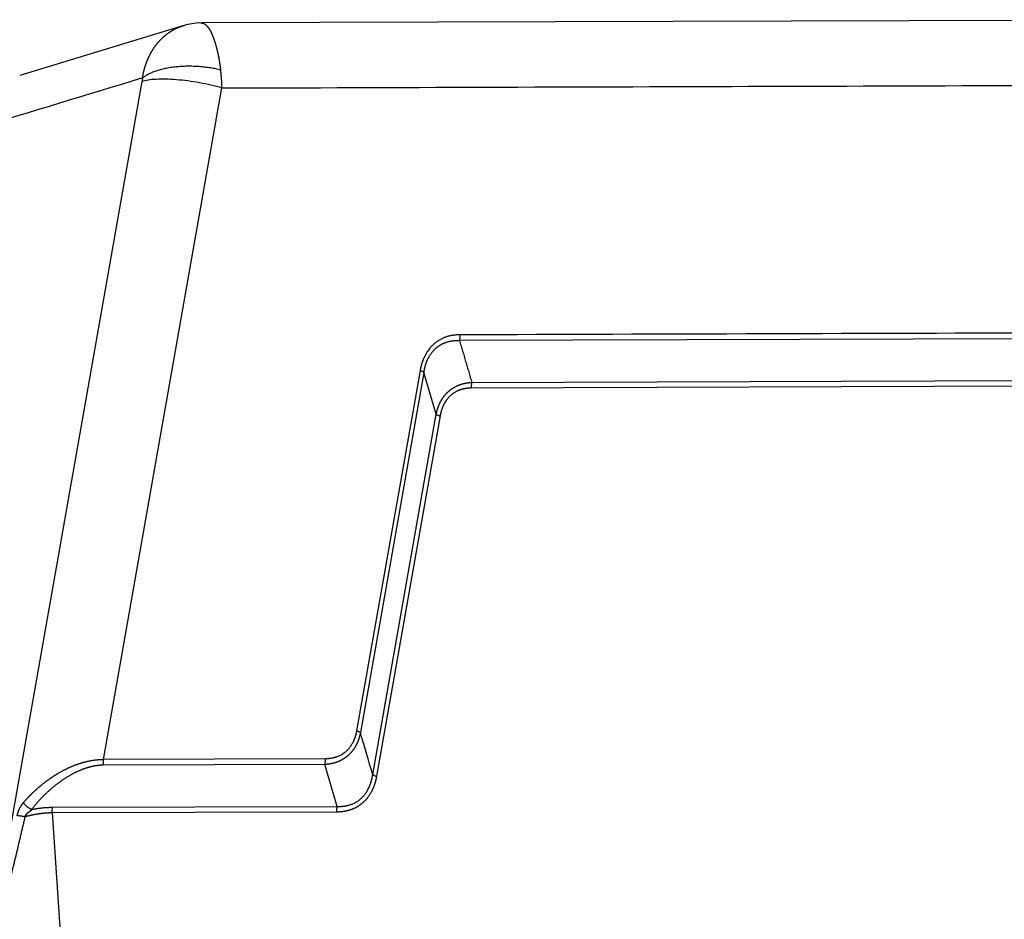
# Model space of a CAD drawing. Units: millimetres. Extents: x 1443 to 2186, y 588 to 1113.
# Drawn here: x 1540 to 1604, y 688 to 747 of the extents above; entities that cross this region are included whole.
import ezdxf

# ---------------------------------------------------------------- set-up
doc = ezdxf.new("R2010")
doc.units = ezdxf.units.MM
doc.header["$LTSCALE"] = 3
doc.layers.get('0').update_dxf_attribs({"linetype": 'CONTINUOUS', "lineweight": 30})

msp = doc.modelspace()

# ---------------------------------------------------------------- linework, layer by layer
at = {"color": 7, "linetype": 'Continuous'}
for p, q in [((1550.534, 746.306), (1539.859, 743.058)), ((1618.943, 746.704), (1551.745, 746.489)), ((1538.377, 688.909), (1547.857, 742.659)), ((1545.342, 698.338), (1553.084, 742.239)), ((1608.486, 725.855), (1568.612, 725.727)), ((1566.035, 723.759), (1561.881, 700.204)), ((1566.287, 723.647), (1562.133, 700.093)), ((1567.094, 720.91), (1566.287, 723.647)), ((1569.419, 722.991), (1605.958, 723.108)), ((1605.919, 722.736), (1569.38, 722.619)), ((1562.94, 697.356), (1567.094, 720.91)), ((1567.346, 720.799), (1563.192, 697.245)), ((1559.808, 698.013), (1545.303, 697.966)), ((1559.847, 698.384), (1545.342, 698.338)), ((1560.615, 695.276), (1559.808, 698.013)), ((1542.015, 695.216), (1560.615, 695.276)), ((1560.577, 694.904), (1541.976, 694.845)), ((1541.976, 694.845), (1544.813, 653.232))]:
    msp.add_line(p, q, dxfattribs=at)
for points, degree, knots in [([(1547.886, 742.894), (1547.888, 742.905), (1547.891, 742.928), (1547.897, 742.962), (1547.903, 742.996), (1547.909, 743.031), (1547.916, 743.065), (1547.923, 743.099), (1547.929, 743.133), (1547.936, 743.167), (1547.944, 743.201), (1547.951, 743.235), (1547.959, 743.269), (1547.967, 743.303), (1547.975, 743.337), (1547.984, 743.371), (1547.992, 743.404), (1548.001, 743.438), (1548.01, 743.472), (1548.02, 743.505), (1548.029, 743.539), (1548.039, 743.573), (1548.049, 743.606), (1548.06, 743.64), (1548.07, 743.673), (1548.081, 743.706), (1548.092, 743.739), (1548.103, 743.773), (1548.114, 743.806), (1548.126, 743.839), (1548.138, 743.872), (1548.15, 743.905), (1548.163, 743.937), (1548.175, 743.97), (1548.188, 744.003), (1548.201, 744.035), (1548.214, 744.068), (1548.228, 744.1), (1548.242, 744.132), (1548.256, 744.164), (1548.27, 744.196), (1548.285, 744.228), (1548.299, 744.26), (1548.314, 744.292), (1548.33, 744.323), (1548.345, 744.355), (1548.361, 744.386), (1548.377, 744.417), (1548.393, 744.448), (1548.41, 744.479), (1548.426, 744.51), (1548.443, 744.541), (1548.46, 744.572), (1548.478, 744.602), (1548.495, 744.632), (1548.513, 744.662), (1548.531, 744.692), (1548.55, 744.722), (1548.568, 744.752), (1548.587, 744.781), (1548.606, 744.811), (1548.626, 744.84), (1548.645, 744.869), (1548.665, 744.898), (1548.685, 744.927), (1548.705, 744.955), (1548.726, 744.983), (1548.746, 745.012), (1548.767, 745.04), (1548.789, 745.067), (1548.81, 745.095), (1548.832, 745.122), (1548.854, 745.15), (1548.876, 745.177), (1548.898, 745.204), (1548.921, 745.23), (1548.944, 745.257), (1548.967, 745.283), (1548.99, 745.309), (1549.014, 745.335), (1549.037, 745.36), (1549.061, 745.385), (1549.086, 745.411), (1549.11, 745.435), (1549.135, 745.46), (1549.16, 745.484), (1549.185, 745.509), (1549.212, 745.534), (1549.239, 745.559), (1549.266, 745.584), (1549.294, 745.609), (1549.323, 745.633), (1549.351, 745.658), (1549.381, 745.683), (1549.411, 745.707), (1549.441, 745.731), (1549.472, 745.755), (1549.504, 745.779), (1549.536, 745.803), (1549.568, 745.827), (1549.601, 745.85), (1549.635, 745.873), (1549.669, 745.896), (1549.703, 745.919), (1549.739, 745.942), (1549.774, 745.964), (1549.81, 745.986), (1549.847, 746.007), (1549.884, 746.029), (1549.922, 746.049), (1549.961, 746.07), (1549.999, 746.09), (1550.039, 746.11), (1550.079, 746.13), (1550.119, 746.149), (1550.16, 746.167), (1550.202, 746.185), (1550.244, 746.203), (1550.287, 746.22), (1550.33, 746.237), (1550.374, 746.253), (1550.418, 746.269), (1550.463, 746.284), (1550.509, 746.299), (1550.555, 746.313), (1550.591, 746.323), (1550.612, 746.329), (1550.617, 746.331)], 3, [0, 0, 0, 0, 0.006691, 0.013394, 0.020109, 0.026837, 0.033578, 0.040332, 0.047097, 0.053876, 0.060667, 0.067471, 0.074287, 0.081117, 0.087958, 0.094813, 0.10168, 0.10856, 0.115453, 0.122358, 0.129276, 0.136207, 0.14315, 0.150107, 0.157076, 0.164058, 0.171053, 0.178061, 0.185081, 0.192114, 0.199161, 0.20622, 0.213292, 0.220377, 0.227475, 0.234585, 0.241709, 0.248846, 0.255995, 0.263158, 0.270333, 0.277522, 0.284723, 0.291938, 0.299166, 0.306406, 0.31366, 0.320926, 0.328206, 0.335499, 0.342805, 0.350124, 0.357456, 0.364801, 0.37216, 0.379531, 0.386916, 0.394314, 0.401725, 0.409149, 0.416586, 0.424037, 0.431501, 0.438978, 0.446468, 0.453971, 0.461488, 0.469018, 0.476561, 0.484118, 0.491687, 0.499271, 0.506867, 0.514477, 0.5221, 0.529736, 0.537386, 0.545049, 0.552725, 0.560415, 0.568118, 0.575834, 0.583564, 0.591307, 0.599064, 0.606834, 0.614618, 0.62278, 0.631028, 0.639361, 0.647778, 0.656281, 0.664869, 0.673541, 0.682299, 0.691142, 0.70007, 0.709083, 0.718181, 0.727364, 0.736633, 0.745986, 0.755425, 0.764948, 0.774557, 0.784251, 0.79403, 0.803894, 0.813844, 0.823878, 0.833998, 0.844203, 0.854493, 0.864868, 0.875329, 0.885875, 0.896506, 0.907222, 0.918023, 0.92891, 0.939881, 0.950939, 0.962081, 0.973308, 0.984621, 0.996019, 1, 1, 1, 1]), ([(1551.728, 746.486), (1551.718, 746.486), (1551.513, 746.498), (1551.138, 746.45), (1550.783, 746.375), (1550.619, 746.327)], 3, [0, 0, 0, 0, 0.027235, 0.545341, 1, 1, 1, 1]), ([(1551.744, 746.489), (1551.745, 746.489), (1551.749, 746.489), (1551.755, 746.488), (1551.764, 746.488), (1551.773, 746.487), (1551.781, 746.487), (1551.79, 746.485), (1551.799, 746.484), (1551.807, 746.483), (1551.816, 746.481), (1551.824, 746.479), (1551.833, 746.477), (1551.841, 746.474), (1551.85, 746.472), (1551.858, 746.469), (1551.866, 746.466), (1551.875, 746.463), (1551.883, 746.459), (1551.891, 746.455), (1551.9, 746.452), (1551.908, 746.448), (1551.916, 746.443), (1551.924, 746.439), (1551.933, 746.434), (1551.941, 746.43), (1551.949, 746.425), (1551.957, 746.42), (1551.965, 746.414), (1551.973, 746.409), (1551.981, 746.403), (1551.989, 746.397), (1551.997, 746.391), (1552.004, 746.385), (1552.012, 746.379), (1552.02, 746.372), (1552.028, 746.366), (1552.036, 746.359), (1552.043, 746.352), (1552.051, 746.345), (1552.058, 746.338), (1552.066, 746.33), (1552.074, 746.323), (1552.081, 746.315), (1552.089, 746.307), (1552.096, 746.299), (1552.103, 746.291), (1552.111, 746.283), (1552.118, 746.275), (1552.125, 746.266), (1552.133, 746.258), (1552.14, 746.249), (1552.147, 746.24), (1552.154, 746.231), (1552.161, 746.222), (1552.168, 746.213), (1552.175, 746.203), (1552.182, 746.194), (1552.189, 746.184), (1552.196, 746.175), (1552.203, 746.165), (1552.21, 746.155), (1552.216, 746.145), (1552.223, 746.135), (1552.23, 746.125), (1552.236, 746.115), (1552.243, 746.105), (1552.25, 746.094), (1552.256, 746.084), (1552.263, 746.073), (1552.269, 746.062), (1552.276, 746.052), (1552.282, 746.041), (1552.288, 746.03), (1552.295, 746.019), (1552.301, 746.008), (1552.307, 745.997), (1552.313, 745.986), (1552.319, 745.974), (1552.325, 745.963), (1552.331, 745.952), (1552.338, 745.94), (1552.343, 745.929), (1552.349, 745.917), (1552.355, 745.905), (1552.361, 745.894), (1552.367, 745.882), (1552.373, 745.87), (1552.379, 745.858), (1552.384, 745.846), (1552.394, 745.826), (1552.408, 745.796), (1552.425, 745.757), (1552.443, 745.717), (1552.46, 745.676), (1552.477, 745.635), (1552.494, 745.592), (1552.511, 745.549), (1552.528, 745.505), (1552.544, 745.46), (1552.56, 745.414), (1552.576, 745.368), (1552.592, 745.321), (1552.608, 745.273), (1552.623, 745.224), (1552.638, 745.175), (1552.653, 745.125), (1552.668, 745.075), (1552.682, 745.024), (1552.697, 744.972), (1552.711, 744.92), (1552.725, 744.867), (1552.738, 744.814), (1552.752, 744.76), (1552.765, 744.705), (1552.778, 744.651), (1552.791, 744.595), (1552.803, 744.539), (1552.816, 744.483), (1552.828, 744.427), (1552.839, 744.369), (1552.851, 744.312), (1552.862, 744.254), (1552.874, 744.196), (1552.884, 744.137), (1552.895, 744.079), (1552.906, 744.019), (1552.916, 743.96), (1552.926, 743.9), (1552.935, 743.84), (1552.945, 743.78), (1552.954, 743.719), (1552.963, 743.659), (1552.972, 743.598), (1552.981, 743.537), (1552.989, 743.475), (1552.995, 743.434), (1552.997, 743.414)], 3, [0, 0, 0, 0, 0.001877, 0.00777, 0.013644, 0.019497, 0.02533, 0.031143, 0.036935, 0.042707, 0.048458, 0.054189, 0.0599, 0.065591, 0.071261, 0.076911, 0.08254, 0.088149, 0.093738, 0.099307, 0.104855, 0.110383, 0.11589, 0.121377, 0.126844, 0.132291, 0.137717, 0.143123, 0.148508, 0.153873, 0.159218, 0.164543, 0.169847, 0.175131, 0.180394, 0.185638, 0.190861, 0.196063, 0.201246, 0.206407, 0.211549, 0.21667, 0.221771, 0.226852, 0.231913, 0.236953, 0.241972, 0.246972, 0.251951, 0.25691, 0.261848, 0.266767, 0.271664, 0.276542, 0.281399, 0.286236, 0.291053, 0.295849, 0.300625, 0.305381, 0.310117, 0.314832, 0.319527, 0.324201, 0.328856, 0.33349, 0.338103, 0.342697, 0.34727, 0.351823, 0.356355, 0.360868, 0.36536, 0.369831, 0.374283, 0.378714, 0.383125, 0.387515, 0.391886, 0.396236, 0.400566, 0.404875, 0.409164, 0.413433, 0.417682, 0.42191, 0.426118, 0.430306, 0.434474, 0.438621, 0.442748, 0.455746, 0.468704, 0.481621, 0.494499, 0.507336, 0.520134, 0.532892, 0.54561, 0.558289, 0.570928, 0.583527, 0.596087, 0.608607, 0.621088, 0.633529, 0.645931, 0.658294, 0.670617, 0.682902, 0.695147, 0.707353, 0.71952, 0.731649, 0.743738, 0.755789, 0.767801, 0.779774, 0.791708, 0.803604, 0.815462, 0.827281, 0.839062, 0.850804, 0.862508, 0.874174, 0.885802, 0.897392, 0.908944, 0.920458, 0.931934, 0.943372, 0.954773, 0.966136, 0.977461, 0.988749, 1, 1, 1, 1]), ([(1552.997, 743.414), (1552.892, 743.439), (1552.784, 743.464), (1552.56, 743.509), (1552.445, 743.53), (1552.21, 743.567), (1552.089, 743.583), (1551.844, 743.612), (1551.72, 743.624), (1551.467, 743.643), (1551.34, 743.649), (1551.084, 743.657), (1550.956, 743.659), (1550.7, 743.656), (1550.573, 743.651), (1550.32, 743.637), (1550.195, 743.627), (1549.95, 743.602), (1549.83, 743.586), (1549.596, 743.55), (1549.481, 743.529), (1549.261, 743.483), (1549.154, 743.457), (1548.95, 743.402), (1548.852, 743.372), (1548.666, 743.308), (1548.578, 743.275), (1548.412, 743.205), (1548.334, 743.168), (1548.188, 743.093), (1548.12, 743.054), (1547.995, 742.975), (1547.938, 742.935), (1547.886, 742.894)], 3, [0, 0, 0, 0, 0.0625, 0.0625, 0.125, 0.125, 0.1875, 0.1875, 0.25, 0.25, 0.3125, 0.3125, 0.375, 0.375, 0.4375, 0.4375, 0.5, 0.5, 0.5625, 0.5625, 0.625, 0.625, 0.6875, 0.6875, 0.75, 0.75, 0.8125, 0.8125, 0.875, 0.875, 0.9375, 0.9375, 1, 1, 1, 1]), ([(1553.084, 742.239), (1553.079, 742.439), (1553.07, 742.638), (1553.048, 742.932), (1553.04, 743.03), (1553.021, 743.223), (1553.01, 743.319), (1552.997, 743.414)], 3, [0, 0, 0, 0, 0.5, 0.5, 0.75, 0.75, 1, 1, 1, 1]), ([(1553.084, 742.239), (1552.854, 742.304), (1552.613, 742.366), (1552.119, 742.479), (1551.865, 742.531), (1551.356, 742.623), (1551.1, 742.663), (1550.594, 742.73), (1550.345, 742.756), (1549.862, 742.795), (1549.629, 742.807), (1549.187, 742.817), (1548.979, 742.814), (1548.595, 742.794), (1548.419, 742.777), (1548.107, 742.728), (1547.971, 742.697), (1547.857, 742.659)], 3, [0, 0, 0, 0, 0.125, 0.125, 0.25, 0.25, 0.375, 0.375, 0.5, 0.5, 0.625, 0.625, 0.75, 0.75, 0.875, 0.875, 1, 1, 1, 1]), ([(1568.651, 726.099), (1568.639, 726.099), (1568.614, 726.099), (1568.576, 726.099), (1568.534, 726.098), (1568.489, 726.097), (1568.442, 726.095), (1568.391, 726.092), (1568.338, 726.087), (1568.281, 726.082), (1568.222, 726.074), (1568.161, 726.066), (1568.096, 726.055), (1568.029, 726.041), (1567.959, 726.026), (1567.887, 726.007), (1567.813, 725.986), (1567.736, 725.961), (1567.658, 725.933), (1567.579, 725.901), (1567.501, 725.867), (1567.422, 725.828), (1567.341, 725.785), (1567.259, 725.736), (1567.175, 725.682), (1567.089, 725.621), (1567.003, 725.554), (1566.937, 725.498), (1566.885, 725.45), (1566.841, 725.408), (1566.781, 725.347), (1566.708, 725.267), (1566.624, 725.165), (1566.532, 725.039), (1566.434, 724.886), (1566.363, 724.756), (1566.316, 724.66), (1566.293, 724.609), (1566.27, 724.558), (1566.248, 724.507), (1566.227, 724.455), (1566.207, 724.402), (1566.188, 724.35), (1566.169, 724.297), (1566.152, 724.244), (1566.136, 724.191), (1566.12, 724.137), (1566.105, 724.084), (1566.091, 724.03), (1566.078, 723.976), (1566.066, 723.922), (1566.055, 723.868), (1566.045, 723.813), (1566.038, 723.777), (1566.035, 723.759)], 3, [0, 0, 0, 0, 0.009398, 0.019597, 0.030598, 0.0424, 0.055004, 0.068411, 0.082619, 0.09763, 0.113445, 0.130062, 0.147484, 0.165711, 0.184744, 0.204583, 0.22523, 0.246685, 0.268951, 0.292027, 0.314246, 0.337554, 0.361954, 0.387443, 0.414021, 0.441689, 0.470445, 0.500288, 0.510303, 0.526395, 0.548558, 0.576788, 0.611077, 0.651415, 0.69779, 0.750188, 0.764411, 0.778589, 0.792723, 0.806814, 0.820863, 0.83487, 0.848837, 0.862763, 0.876651, 0.8905, 0.904311, 0.918086, 0.931824, 0.945527, 0.959196, 0.97283, 0.986431, 1, 1, 1, 1]), ([(1566.292, 723.647), (1566.293, 723.656), (1566.296, 723.673), (1566.299, 723.698), (1566.302, 723.723), (1566.306, 723.747), (1566.31, 723.771), (1566.314, 723.794), (1566.318, 723.817), (1566.322, 723.839), (1566.326, 723.86), (1566.33, 723.881), (1566.334, 723.901), (1566.339, 723.921), (1566.343, 723.94), (1566.347, 723.958), (1566.352, 723.977), (1566.356, 723.994), (1566.36, 724.011), (1566.364, 724.027), (1566.369, 724.043), (1566.373, 724.058), (1566.377, 724.073), (1566.381, 724.087), (1566.385, 724.101), (1566.4, 724.154), (1566.429, 724.243), (1566.475, 724.365), (1566.524, 724.477), (1566.575, 724.58), (1566.627, 724.673), (1566.678, 724.759), (1566.729, 724.836), (1566.779, 724.905), (1566.826, 724.967), (1566.871, 725.021), (1566.913, 725.069), (1566.951, 725.111), (1566.986, 725.146), (1567.016, 725.176), (1567.042, 725.201), (1567.067, 725.224), (1567.095, 725.248), (1567.126, 725.274), (1567.159, 725.301), (1567.194, 725.327), (1567.23, 725.354), (1567.268, 725.38), (1567.308, 725.407), (1567.349, 725.433), (1567.393, 725.458), (1567.438, 725.483), (1567.485, 725.508), (1567.534, 725.532), (1567.585, 725.555), (1567.637, 725.577), (1567.692, 725.598), (1567.761, 725.623), (1567.843, 725.648), (1567.936, 725.672), (1568.025, 725.691), (1568.11, 725.706), (1568.19, 725.716), (1568.265, 725.723), (1568.335, 725.728), (1568.401, 725.73), (1568.461, 725.73), (1568.517, 725.729), (1568.567, 725.727), (1568.599, 725.725), (1568.614, 725.724)], 3, [0, 0, 0, 0, 0.007091, 0.014037, 0.020839, 0.027495, 0.034007, 0.040373, 0.046595, 0.052672, 0.058603, 0.06439, 0.070031, 0.075527, 0.080878, 0.086083, 0.091143, 0.096058, 0.100827, 0.105451, 0.10993, 0.114262, 0.11845, 0.122491, 0.126387, 0.130137, 0.167945, 0.203831, 0.237788, 0.269807, 0.299882, 0.328006, 0.354171, 0.378373, 0.400607, 0.420866, 0.439147, 0.455447, 0.469761, 0.482088, 0.492426, 0.500772, 0.512344, 0.524352, 0.536795, 0.549673, 0.562985, 0.57673, 0.590907, 0.605516, 0.620556, 0.636025, 0.651923, 0.668248, 0.684999, 0.702175, 0.719775, 0.737796, 0.768289, 0.797192, 0.824511, 0.850254, 0.874425, 0.897029, 0.918073, 0.937559, 0.955491, 0.971874, 0.986709, 1, 1, 1, 1]), ([(1568.614, 725.724), (1568.622, 725.751), (1568.629, 725.78), (1568.641, 725.84), (1568.645, 725.871), (1568.652, 725.935), (1568.653, 725.968), (1568.654, 726.034), (1568.653, 726.067), (1568.651, 726.099)], 3, [0, 0, 0, 0, 0.25, 0.25, 0.5, 0.5, 0.75, 0.75, 1, 1, 1, 1]), ([(1566.287, 723.647), (1566.277, 723.656), (1566.263, 723.666), (1566.23, 723.685), (1566.211, 723.695), (1566.168, 723.714), (1566.144, 723.723), (1566.092, 723.742), (1566.064, 723.75), (1566.035, 723.759)], 3, [0, 0, 0, 0, 0.25, 0.25, 0.5, 0.5, 0.75, 0.75, 1, 1, 1, 1]), ([(1567.094, 720.91), (1567.096, 720.92), (1567.099, 720.938), (1567.105, 720.966), (1567.111, 720.994), (1567.118, 721.022), (1567.124, 721.049), (1567.131, 721.077), (1567.138, 721.104), (1567.145, 721.131), (1567.152, 721.158), (1567.159, 721.184), (1567.167, 721.211), (1567.175, 721.237), (1567.183, 721.263), (1567.191, 721.289), (1567.2, 721.315), (1567.209, 721.341), (1567.218, 721.366), (1567.227, 721.392), (1567.236, 721.417), (1567.245, 721.442), (1567.255, 721.467), (1567.265, 721.492), (1567.275, 721.516), (1567.286, 721.541), (1567.296, 721.565), (1567.307, 721.589), (1567.318, 721.613), (1567.329, 721.636), (1567.34, 721.66), (1567.352, 721.683), (1567.363, 721.706), (1567.375, 721.729), (1567.387, 721.752), (1567.4, 721.774), (1567.412, 721.797), (1567.425, 721.819), (1567.438, 721.841), (1567.451, 721.863), (1567.464, 721.885), (1567.477, 721.906), (1567.491, 721.927), (1567.505, 721.949), (1567.519, 721.97), (1567.533, 721.99), (1567.547, 722.011), (1567.562, 722.031), (1567.577, 722.051), (1567.592, 722.071), (1567.607, 722.091), (1567.622, 722.111), (1567.638, 722.13), (1567.653, 722.149), (1567.669, 722.168), (1567.685, 722.187), (1567.701, 722.206), (1567.718, 722.224), (1567.734, 722.242), (1567.751, 722.26), (1567.768, 722.278), (1567.785, 722.296), (1567.802, 722.313), (1567.82, 722.33), (1567.837, 722.347), (1567.855, 722.364), (1567.873, 722.381), (1567.891, 722.397), (1567.909, 722.413), (1567.928, 722.429), (1567.946, 722.445), (1567.965, 722.461), (1567.984, 722.476), (1568.003, 722.491), (1568.023, 722.506), (1568.042, 722.521), (1568.062, 722.535), (1568.082, 722.55), (1568.101, 722.564), (1568.122, 722.578), (1568.142, 722.591), (1568.162, 722.605), (1568.183, 722.618), (1568.204, 722.631), (1568.224, 722.644), (1568.246, 722.656), (1568.267, 722.669), (1568.288, 722.681), (1568.31, 722.693), (1568.331, 722.705), (1568.353, 722.716), (1568.375, 722.727), (1568.397, 722.738), (1568.419, 722.749), (1568.442, 722.76), (1568.464, 722.77), (1568.487, 722.78), (1568.51, 722.79), (1568.533, 722.8), (1568.556, 722.809), (1568.579, 722.818), (1568.603, 722.827), (1568.626, 722.836), (1568.65, 722.845), (1568.674, 722.853), (1568.698, 722.861), (1568.722, 722.869), (1568.746, 722.876), (1568.77, 722.884), (1568.795, 722.891), (1568.819, 722.898), (1568.844, 722.905), (1568.869, 722.911), (1568.894, 722.917), (1568.919, 722.923), (1568.944, 722.929), (1568.97, 722.934), (1568.995, 722.94), (1569.021, 722.945), (1569.046, 722.949), (1569.072, 722.954), (1569.098, 722.958), (1569.124, 722.962), (1569.151, 722.966), (1569.177, 722.97), (1569.203, 722.973), (1569.23, 722.976), (1569.257, 722.979), (1569.283, 722.981), (1569.31, 722.984), (1569.337, 722.986), (1569.364, 722.988), (1569.392, 722.989), (1569.41, 722.99), (1569.419, 722.991)], 3, [0, 0, 0, 0, 0.008094, 0.016165, 0.024214, 0.03224, 0.040245, 0.048227, 0.056188, 0.064128, 0.072048, 0.079946, 0.087825, 0.095684, 0.103523, 0.111342, 0.119143, 0.126925, 0.134689, 0.142435, 0.150164, 0.157875, 0.165569, 0.173246, 0.180907, 0.188552, 0.196181, 0.203795, 0.211394, 0.218979, 0.226549, 0.234105, 0.241648, 0.249177, 0.256694, 0.264198, 0.27169, 0.279171, 0.286639, 0.294097, 0.301544, 0.308981, 0.316408, 0.323825, 0.331233, 0.338633, 0.346023, 0.353406, 0.360781, 0.368149, 0.37551, 0.382864, 0.390212, 0.397554, 0.404891, 0.412223, 0.41955, 0.426873, 0.434192, 0.441507, 0.44882, 0.456129, 0.463437, 0.470742, 0.478046, 0.485349, 0.492651, 0.499953, 0.507255, 0.514557, 0.52186, 0.529164, 0.536469, 0.543777, 0.551087, 0.5584, 0.565716, 0.573035, 0.580359, 0.587686, 0.595019, 0.602356, 0.609699, 0.617048, 0.624403, 0.631764, 0.639133, 0.646509, 0.653892, 0.661284, 0.668684, 0.676094, 0.683512, 0.69094, 0.698378, 0.705826, 0.713285, 0.720755, 0.728237, 0.735731, 0.743236, 0.750754, 0.758285, 0.76583, 0.773388, 0.780959, 0.788546, 0.796146, 0.803762, 0.811393, 0.81904, 0.826703, 0.834382, 0.842078, 0.849791, 0.857521, 0.865269, 0.873036, 0.88082, 0.888623, 0.896445, 0.904286, 0.912147, 0.920028, 0.927929, 0.935851, 0.943793, 0.951757, 0.959742, 0.967749, 0.975778, 0.983829, 0.991903, 1, 1, 1, 1]), ([(1569.419, 722.991), (1569.411, 722.964), (1569.403, 722.936), (1569.392, 722.877), (1569.387, 722.846), (1569.38, 722.782), (1569.378, 722.75), (1569.377, 722.684), (1569.378, 722.651), (1569.38, 722.619)], 3, [0, 0, 0, 0, 0.25, 0.25, 0.5, 0.5, 0.75, 0.75, 1, 1, 1, 1]), ([(1569.38, 722.619), (1569.007, 722.623), (1568.662, 722.504), (1568.303, 722.38), (1567.764, 721.898), (1567.583, 721.539), (1567.411, 721.196), (1567.346, 720.799)], 2, [0, 0, 0, 0.25, 0.25, 0.5, 0.75, 0.75, 1, 1, 1]), ([(1567.098, 720.91), (1567.108, 720.9), (1567.122, 720.891), (1567.154, 720.871), (1567.173, 720.861), (1567.215, 720.842), (1567.239, 720.833), (1567.29, 720.815), (1567.317, 720.807), (1567.346, 720.799)], 3, [0, 0, 0, 0, 0.25, 0.25, 0.5, 0.5, 0.75, 0.75, 1, 1, 1, 1]), ([(1562.133, 700.093), (1562.132, 700.084), (1562.128, 700.065), (1562.122, 700.037), (1562.116, 700.009), (1562.11, 699.981), (1562.103, 699.954), (1562.097, 699.927), (1562.09, 699.899), (1562.083, 699.872), (1562.075, 699.846), (1562.068, 699.819), (1562.06, 699.792), (1562.052, 699.766), (1562.044, 699.74), (1562.036, 699.714), (1562.027, 699.688), (1562.019, 699.662), (1562.01, 699.637), (1562.001, 699.611), (1561.991, 699.586), (1561.982, 699.561), (1561.972, 699.536), (1561.962, 699.511), (1561.952, 699.487), (1561.942, 699.463), (1561.931, 699.438), (1561.92, 699.414), (1561.909, 699.391), (1561.898, 699.367), (1561.887, 699.343), (1561.876, 699.32), (1561.864, 699.297), (1561.852, 699.274), (1561.84, 699.251), (1561.828, 699.229), (1561.815, 699.206), (1561.802, 699.184), (1561.79, 699.162), (1561.776, 699.14), (1561.763, 699.118), (1561.75, 699.097), (1561.736, 699.076), (1561.722, 699.054), (1561.708, 699.034), (1561.694, 699.013), (1561.68, 698.992), (1561.665, 698.972), (1561.65, 698.952), (1561.636, 698.932), (1561.62, 698.912), (1561.605, 698.892), (1561.59, 698.873), (1561.574, 698.854), (1561.558, 698.835), (1561.542, 698.816), (1561.526, 698.797), (1561.51, 698.779), (1561.493, 698.761), (1561.476, 698.743), (1561.459, 698.725), (1561.442, 698.707), (1561.425, 698.69), (1561.408, 698.673), (1561.39, 698.656), (1561.372, 698.639), (1561.354, 698.622), (1561.336, 698.606), (1561.318, 698.59), (1561.299, 698.574), (1561.281, 698.558), (1561.262, 698.542), (1561.243, 698.527), (1561.224, 698.512), (1561.204, 698.497), (1561.185, 698.482), (1561.165, 698.468), (1561.146, 698.453), (1561.126, 698.439), (1561.106, 698.425), (1561.085, 698.412), (1561.065, 698.398), (1561.044, 698.385), (1561.024, 698.372), (1561.003, 698.359), (1560.982, 698.347), (1560.96, 698.334), (1560.939, 698.322), (1560.918, 698.31), (1560.896, 698.299), (1560.874, 698.287), (1560.852, 698.276), (1560.83, 698.265), (1560.808, 698.254), (1560.785, 698.243), (1560.763, 698.233), (1560.74, 698.223), (1560.717, 698.213), (1560.694, 698.203), (1560.671, 698.194), (1560.648, 698.185), (1560.625, 698.176), (1560.601, 698.167), (1560.577, 698.158), (1560.554, 698.15), (1560.53, 698.142), (1560.506, 698.134), (1560.481, 698.127), (1560.457, 698.119), (1560.433, 698.112), (1560.408, 698.105), (1560.383, 698.099), (1560.358, 698.092), (1560.333, 698.086), (1560.308, 698.08), (1560.283, 698.074), (1560.258, 698.069), (1560.232, 698.064), (1560.207, 698.059), (1560.181, 698.054), (1560.155, 698.049), (1560.129, 698.045), (1560.103, 698.041), (1560.077, 698.037), (1560.05, 698.034), (1560.024, 698.03), (1559.997, 698.027), (1559.971, 698.024), (1559.944, 698.022), (1559.917, 698.019), (1559.89, 698.017), (1559.863, 698.016), (1559.836, 698.014), (1559.818, 698.013), (1559.808, 698.013)], 3, [0, 0, 0, 0, 0.008096, 0.016169, 0.024219, 0.032247, 0.040253, 0.048237, 0.0562, 0.064141, 0.072062, 0.079962, 0.087842, 0.095702, 0.103543, 0.111364, 0.119166, 0.12695, 0.134715, 0.142462, 0.150192, 0.157904, 0.165599, 0.173278, 0.18094, 0.188586, 0.196217, 0.203832, 0.211432, 0.219018, 0.226589, 0.234146, 0.24169, 0.249221, 0.256738, 0.264243, 0.271736, 0.279217, 0.286687, 0.294146, 0.301594, 0.309031, 0.316459, 0.323877, 0.331285, 0.338685, 0.346077, 0.35346, 0.360836, 0.368204, 0.375565, 0.38292, 0.390268, 0.397611, 0.404948, 0.412281, 0.419608, 0.426931, 0.434251, 0.441566, 0.448879, 0.456189, 0.463497, 0.470802, 0.478106, 0.485409, 0.492711, 0.500013, 0.507315, 0.514617, 0.52192, 0.529224, 0.53653, 0.543837, 0.551147, 0.55846, 0.565775, 0.573094, 0.580418, 0.587745, 0.595077, 0.602414, 0.609756, 0.617105, 0.624459, 0.63182, 0.639188, 0.646564, 0.653947, 0.661338, 0.668738, 0.676146, 0.683564, 0.690991, 0.698428, 0.705876, 0.713334, 0.720803, 0.728284, 0.735777, 0.743281, 0.750799, 0.758329, 0.765872, 0.773429, 0.781, 0.788585, 0.796184, 0.803799, 0.811429, 0.819075, 0.826736, 0.834414, 0.842109, 0.849821, 0.85755, 0.865296, 0.873061, 0.880844, 0.888646, 0.896466, 0.904306, 0.912165, 0.920045, 0.927944, 0.935864, 0.943805, 0.951767, 0.959751, 0.967756, 0.975783, 0.983833, 0.991905, 1, 1, 1, 1]), ([(1561.881, 700.204), (1561.88, 700.196), (1561.877, 700.178), (1561.872, 700.152), (1561.867, 700.125), (1561.862, 700.099), (1561.856, 700.072), (1561.85, 700.045), (1561.844, 700.017), (1561.837, 699.989), (1561.83, 699.962), (1561.823, 699.933), (1561.815, 699.905), (1561.807, 699.877), (1561.798, 699.848), (1561.789, 699.819), (1561.78, 699.79), (1561.77, 699.761), (1561.759, 699.732), (1561.749, 699.703), (1561.737, 699.673), (1561.725, 699.644), (1561.713, 699.614), (1561.7, 699.584), (1561.687, 699.554), (1561.673, 699.524), (1561.659, 699.494), (1561.647, 699.471), (1561.636, 699.447), (1561.621, 699.418), (1561.595, 699.371), (1561.558, 699.307), (1561.508, 699.228), (1561.45, 699.144), (1561.387, 699.064), (1561.325, 698.993), (1561.261, 698.926), (1561.188, 698.858), (1561.095, 698.78), (1560.968, 698.69), (1560.8, 698.593), (1560.651, 698.529), (1560.54, 698.49), (1560.481, 698.472), (1560.42, 698.455), (1560.356, 698.439), (1560.29, 698.424), (1560.222, 698.412), (1560.152, 698.401), (1560.079, 698.393), (1560.005, 698.387), (1559.945, 698.385), (1559.901, 698.384), (1559.873, 698.384), (1559.855, 698.384), (1559.847, 698.384)], 3, [0, 0, 0, 0, 0.008321, 0.016744, 0.02527, 0.033898, 0.042629, 0.051462, 0.060398, 0.069438, 0.07858, 0.087826, 0.097175, 0.106627, 0.116183, 0.125843, 0.135607, 0.145475, 0.155447, 0.165524, 0.175705, 0.185992, 0.196383, 0.206879, 0.217481, 0.228188, 0.239001, 0.24992, 0.25384, 0.264523, 0.281971, 0.306192, 0.337197, 0.374998, 0.407257, 0.438856, 0.469789, 0.50005, 0.540072, 0.593236, 0.659494, 0.738777, 0.759355, 0.780543, 0.802343, 0.824758, 0.84779, 0.871443, 0.895719, 0.920623, 0.946156, 0.972324, 0.981865, 0.99109, 1, 1, 1, 1]), ([(1562.129, 700.093), (1562.119, 700.103), (1562.106, 700.113), (1562.074, 700.132), (1562.055, 700.142), (1562.012, 700.161), (1561.989, 700.17), (1561.937, 700.188), (1561.91, 700.196), (1561.881, 700.204)], 3, [0, 0, 0, 0, 0.25, 0.25, 0.5, 0.5, 0.75, 0.75, 1, 1, 1, 1]), ([(1540.103, 695.513), (1540.112, 695.523), (1540.129, 695.544), (1540.156, 695.575), (1540.182, 695.605), (1540.208, 695.635), (1540.234, 695.665), (1540.261, 695.695), (1540.287, 695.724), (1540.313, 695.753), (1540.34, 695.782), (1540.366, 695.811), (1540.393, 695.839), (1540.419, 695.868), (1540.446, 695.896), (1540.472, 695.923), (1540.499, 695.951), (1540.525, 695.978), (1540.552, 696.005), (1540.578, 696.032), (1540.605, 696.058), (1540.631, 696.085), (1540.658, 696.111), (1540.684, 696.136), (1540.711, 696.162), (1540.737, 696.187), (1540.763, 696.213), (1540.79, 696.238), (1540.816, 696.262), (1540.842, 696.287), (1540.869, 696.311), (1540.895, 696.335), (1540.921, 696.359), (1540.947, 696.382), (1540.973, 696.406), (1540.999, 696.429), (1541.025, 696.452), (1541.051, 696.474), (1541.077, 696.497), (1541.103, 696.519), (1541.129, 696.541), (1541.154, 696.563), (1541.18, 696.585), (1541.205, 696.606), (1541.231, 696.627), (1541.256, 696.648), (1541.282, 696.669), (1541.307, 696.69), (1541.332, 696.71), (1541.357, 696.73), (1541.382, 696.75), (1541.407, 696.77), (1541.432, 696.789), (1541.456, 696.809), (1541.481, 696.828), (1541.505, 696.847), (1541.53, 696.865), (1541.554, 696.884), (1541.578, 696.902), (1541.602, 696.92), (1541.626, 696.938), (1541.65, 696.956), (1541.674, 696.973), (1541.698, 696.991), (1541.721, 697.008), (1541.745, 697.025), (1541.768, 697.041), (1541.791, 697.058), (1541.814, 697.074), (1541.837, 697.091), (1541.86, 697.106), (1541.883, 697.122), (1541.905, 697.138), (1541.928, 697.153), (1541.95, 697.168), (1541.972, 697.183), (1541.994, 697.198), (1542.016, 697.213), (1542.038, 697.227), (1542.059, 697.242), (1542.081, 697.256), (1542.102, 697.27), (1542.123, 697.283), (1542.144, 697.297), (1542.165, 697.31), (1542.186, 697.323), (1542.207, 697.336), (1542.227, 697.349), (1542.248, 697.362), (1542.268, 697.374), (1542.288, 697.387), (1542.308, 697.399), (1542.328, 697.411), (1542.347, 697.422), (1542.367, 697.434), (1542.386, 697.445), (1542.405, 697.457), (1542.438, 697.476), (1542.484, 697.503), (1542.545, 697.536), (1542.605, 697.57), (1542.665, 697.602), (1542.725, 697.634), (1542.785, 697.665), (1542.845, 697.695), (1542.905, 697.724), (1542.965, 697.753), (1543.025, 697.781), (1543.084, 697.809), (1543.144, 697.835), (1543.203, 697.861), (1543.262, 697.886), (1543.321, 697.911), (1543.379, 697.934), (1543.438, 697.957), (1543.496, 697.98), (1543.554, 698.001), (1543.612, 698.022), (1543.67, 698.042), (1543.727, 698.062), (1543.784, 698.081), (1543.841, 698.099), (1543.898, 698.116), (1543.954, 698.133), (1544.01, 698.149), (1544.066, 698.165), (1544.121, 698.179), (1544.176, 698.194), (1544.231, 698.207), (1544.285, 698.22), (1544.34, 698.232), (1544.393, 698.243), (1544.447, 698.254), (1544.5, 698.264), (1544.553, 698.273), (1544.605, 698.282), (1544.657, 698.29), (1544.709, 698.298), (1544.76, 698.305), (1544.811, 698.311), (1544.861, 698.316), (1544.911, 698.321), (1544.961, 698.326), (1545.01, 698.329), (1545.058, 698.332), (1545.107, 698.335), (1545.155, 698.337), (1545.202, 698.338), (1545.249, 698.338), (1545.296, 698.338), (1545.326, 698.338), (1545.342, 698.338)], 3, [0, 0, 0, 0, 0.006932, 0.013828, 0.020688, 0.027511, 0.034297, 0.041048, 0.047762, 0.054439, 0.06108, 0.067685, 0.074253, 0.080785, 0.087281, 0.09374, 0.100163, 0.10655, 0.1129, 0.119214, 0.125491, 0.131732, 0.137937, 0.144106, 0.150238, 0.156334, 0.162393, 0.168416, 0.174403, 0.180353, 0.186267, 0.192145, 0.197987, 0.203792, 0.20956, 0.215293, 0.220989, 0.226649, 0.232273, 0.23786, 0.243411, 0.248926, 0.254404, 0.259846, 0.265252, 0.270622, 0.275955, 0.281252, 0.286513, 0.291738, 0.296926, 0.302078, 0.307194, 0.312274, 0.317317, 0.322324, 0.327295, 0.33223, 0.337128, 0.34199, 0.346817, 0.351606, 0.35636, 0.361078, 0.365759, 0.370404, 0.375013, 0.379586, 0.384123, 0.388624, 0.393088, 0.397516, 0.401909, 0.406265, 0.410585, 0.414869, 0.419116, 0.423328, 0.427504, 0.431643, 0.435747, 0.439815, 0.443846, 0.447841, 0.451801, 0.455724, 0.459612, 0.463463, 0.467279, 0.471058, 0.474802, 0.47851, 0.482182, 0.485817, 0.489417, 0.492982, 0.49651, 0.500002, 0.511064, 0.522056, 0.532978, 0.54383, 0.554614, 0.565329, 0.575975, 0.586554, 0.597065, 0.607509, 0.617886, 0.628197, 0.638442, 0.648621, 0.658735, 0.668785, 0.67877, 0.688691, 0.698549, 0.708345, 0.718078, 0.727749, 0.737358, 0.746907, 0.756396, 0.765824, 0.775193, 0.784504, 0.793756, 0.802951, 0.812089, 0.82117, 0.830195, 0.839165, 0.848081, 0.856942, 0.86575, 0.874506, 0.883209, 0.891861, 0.900463, 0.909014, 0.917516, 0.92597, 0.934376, 0.942735, 0.951048, 0.959316, 0.967539, 0.975718, 0.983854, 0.991947, 1, 1, 1, 1]), ([(1545.303, 697.966), (1544.963, 697.959), (1544.633, 697.889), (1544.31, 697.821), (1543.957, 697.684), (1543.323, 697.439), (1542.684, 697.009), (1542.107, 696.62), (1541.572, 696.109), (1541.058, 695.619), (1540.646, 695.074)], 2, [0, 0, 0, 0.125, 0.125, 0.25, 0.25, 0.5, 0.5, 0.75, 0.75, 1, 1, 1]), ([(1545.303, 697.966), (1545.311, 697.99), (1545.317, 698.016), (1545.329, 698.073), (1545.334, 698.103), (1545.341, 698.167), (1545.343, 698.201), (1545.345, 698.269), (1545.344, 698.304), (1545.342, 698.338)], 3, [0, 0, 0, 0, 0.25, 0.25, 0.5, 0.5, 0.75, 0.75, 1, 1, 1, 1]), ([(1559.808, 698.013), (1559.817, 698.039), (1559.824, 698.067), (1559.836, 698.126), (1559.84, 698.157), (1559.847, 698.221), (1559.849, 698.254), (1559.85, 698.319), (1559.849, 698.352), (1559.847, 698.384)], 3, [0, 0, 0, 0, 0.25, 0.25, 0.5, 0.5, 0.75, 0.75, 1, 1, 1, 1]), ([(1563.192, 697.245), (1563.109, 696.735), (1562.887, 696.293), (1562.657, 695.833), (1562.31, 695.523), (1561.964, 695.213), (1561.501, 695.052), (1561.058, 694.899), (1560.577, 694.904)], 2, [0, 0, 0, 0.25, 0.25, 0.5, 0.5, 0.75, 0.75, 1, 1, 1]), ([(1560.615, 695.276), (1560.623, 695.275), (1560.639, 695.275), (1560.664, 695.274), (1560.688, 695.273), (1560.712, 695.272), (1560.737, 695.272), (1560.761, 695.272), (1560.785, 695.272), (1560.809, 695.273), (1560.833, 695.273), (1560.857, 695.274), (1560.881, 695.275), (1560.905, 695.277), (1560.929, 695.278), (1560.953, 695.28), (1560.977, 695.282), (1561, 695.284), (1561.024, 695.287), (1561.048, 695.29), (1561.071, 695.293), (1561.095, 695.296), (1561.118, 695.3), (1561.141, 695.303), (1561.165, 695.307), (1561.188, 695.311), (1561.211, 695.316), (1561.234, 695.321), (1561.257, 695.326), (1561.28, 695.331), (1561.303, 695.336), (1561.326, 695.342), (1561.349, 695.348), (1561.372, 695.354), (1561.394, 695.36), (1561.417, 695.367), (1561.501, 695.392), (1561.642, 695.444), (1561.832, 695.538), (1562.008, 695.649), (1562.17, 695.779), (1562.319, 695.927), (1562.455, 696.094), (1562.577, 696.281), (1562.656, 696.43), (1562.703, 696.532), (1562.724, 696.58), (1562.745, 696.628), (1562.764, 696.677), (1562.782, 696.726), (1562.8, 696.776), (1562.817, 696.826), (1562.833, 696.877), (1562.848, 696.929), (1562.862, 696.98), (1562.876, 697.033), (1562.888, 697.085), (1562.9, 697.139), (1562.911, 697.192), (1562.922, 697.246), (1562.931, 697.301), (1562.937, 697.338), (1562.94, 697.356)], 3, [0, 0, 0, 0, 0.007304, 0.014595, 0.021872, 0.029136, 0.036388, 0.043628, 0.050856, 0.058072, 0.065278, 0.072472, 0.079657, 0.086831, 0.093995, 0.10115, 0.108296, 0.115434, 0.122563, 0.129684, 0.136798, 0.143904, 0.151004, 0.158097, 0.165185, 0.172266, 0.179342, 0.186414, 0.19348, 0.200543, 0.207601, 0.214656, 0.221708, 0.228758, 0.235805, 0.24285, 0.249893, 0.314753, 0.377805, 0.439419, 0.499989, 0.56054, 0.622148, 0.685207, 0.750086, 0.764586, 0.779094, 0.793615, 0.808151, 0.822706, 0.837283, 0.851886, 0.866517, 0.88118, 0.895877, 0.910613, 0.92539, 0.940211, 0.95508, 0.969999, 0.984971, 1, 1, 1, 1]), ([(1562.94, 697.356), (1562.951, 697.347), (1562.964, 697.337), (1562.997, 697.318), (1563.017, 697.308), (1563.06, 697.289), (1563.084, 697.28), (1563.135, 697.262), (1563.163, 697.253), (1563.192, 697.245)], 3, [0, 0, 0, 0, 0.25, 0.25, 0.5, 0.5, 0.75, 0.75, 1, 1, 1, 1]), ([(1539.69, 694.65), (1539.692, 694.655), (1539.694, 694.666), (1539.698, 694.682), (1539.702, 694.699), (1539.706, 694.715), (1539.71, 694.731), (1539.714, 694.747), (1539.718, 694.763), (1539.722, 694.779), (1539.727, 694.795), (1539.732, 694.81), (1539.736, 694.826), (1539.741, 694.842), (1539.746, 694.858), (1539.751, 694.873), (1539.757, 694.889), (1539.762, 694.905), (1539.767, 694.92), (1539.773, 694.936), (1539.779, 694.951), (1539.784, 694.967), (1539.79, 694.982), (1539.796, 694.997), (1539.803, 695.012), (1539.809, 695.028), (1539.815, 695.043), (1539.822, 695.058), (1539.829, 695.073), (1539.835, 695.088), (1539.842, 695.103), (1539.849, 695.118), (1539.857, 695.133), (1539.864, 695.148), (1539.871, 695.162), (1539.879, 695.177), (1539.887, 695.192), (1539.894, 695.206), (1539.902, 695.221), (1539.911, 695.235), (1539.919, 695.25), (1539.927, 695.264), (1539.936, 695.278), (1539.944, 695.293), (1539.953, 695.307), (1539.962, 695.321), (1539.971, 695.335), (1539.981, 695.349), (1539.99, 695.363), (1539.999, 695.377), (1540.009, 695.391), (1540.019, 695.405), (1540.029, 695.419), (1540.039, 695.432), (1540.05, 695.446), (1540.06, 695.46), (1540.071, 695.473), (1540.081, 695.486), (1540.092, 695.5), (1540.1, 695.509), (1540.103, 695.513)], 3, [0, 0, 0, 0, 0.017082, 0.034113, 0.051095, 0.068031, 0.084925, 0.101779, 0.118597, 0.135381, 0.152134, 0.16886, 0.185562, 0.202242, 0.218905, 0.235553, 0.252189, 0.268816, 0.285439, 0.302059, 0.31868, 0.335305, 0.351937, 0.36858, 0.385236, 0.401909, 0.418603, 0.435319, 0.452061, 0.468833, 0.485637, 0.502476, 0.519354, 0.536273, 0.553237, 0.570248, 0.58731, 0.604425, 0.621597, 0.638827, 0.65612, 0.673477, 0.690902, 0.708398, 0.725966, 0.74361, 0.761333, 0.779136, 0.797023, 0.814996, 0.833058, 0.851211, 0.869458, 0.887801, 0.906241, 0.924783, 0.943427, 0.962177, 0.981034, 1, 1, 1, 1]), ([(1560.613, 695.279), (1560.605, 695.252), (1560.598, 695.224), (1560.587, 695.164), (1560.582, 695.132), (1560.576, 695.068), (1560.574, 695.035), (1560.573, 694.97), (1560.574, 694.937), (1560.577, 694.904)], 3, [0, 0, 0, 0, 0.25, 0.25, 0.5, 0.5, 0.75, 0.75, 1, 1, 1, 1]), ([(1541.976, 694.845), (1541.965, 694.844), (1541.944, 694.844), (1541.911, 694.844), (1541.879, 694.843), (1541.846, 694.843), (1541.813, 694.842), (1541.781, 694.841), (1541.748, 694.839), (1541.715, 694.838), (1541.682, 694.836), (1541.649, 694.834), (1541.616, 694.832), (1541.583, 694.83), (1541.55, 694.828), (1541.517, 694.825), (1541.484, 694.822), (1541.451, 694.82), (1541.418, 694.816), (1541.384, 694.813), (1541.351, 694.81), (1541.318, 694.806), (1541.284, 694.802), (1541.251, 694.798), (1541.218, 694.794), (1541.184, 694.79), (1541.151, 694.785), (1541.117, 694.781), (1541.083, 694.776), (1541.05, 694.771), (1541.016, 694.765), (1540.982, 694.76), (1540.949, 694.754), (1540.915, 694.748), (1540.881, 694.742), (1540.847, 694.736), (1540.813, 694.73), (1540.779, 694.724), (1540.746, 694.717), (1540.712, 694.71), (1540.678, 694.703), (1540.644, 694.696), (1540.61, 694.688), (1540.575, 694.681), (1540.541, 694.673), (1540.507, 694.665), (1540.473, 694.657), (1540.439, 694.649), (1540.405, 694.64), (1540.371, 694.631), (1540.336, 694.623), (1540.302, 694.614), (1540.268, 694.604), (1540.233, 694.595), (1540.211, 694.589), (1540.199, 694.585)], 3, [0, 0, 0, 0, 0.018729, 0.037458, 0.056186, 0.074914, 0.093642, 0.112371, 0.131101, 0.149832, 0.168565, 0.1873, 0.206037, 0.224777, 0.243521, 0.262268, 0.281018, 0.299773, 0.318533, 0.337298, 0.356067, 0.374843, 0.393625, 0.412413, 0.431208, 0.45001, 0.46882, 0.487637, 0.506463, 0.525298, 0.544141, 0.562994, 0.581856, 0.600729, 0.619612, 0.638505, 0.65741, 0.676326, 0.695254, 0.714195, 0.733147, 0.752113, 0.771092, 0.790085, 0.809091, 0.828112, 0.847147, 0.866198, 0.885264, 0.904345, 0.923443, 0.942557, 0.961687, 0.980835, 1, 1, 1, 1]), ([(1541.976, 694.845), (1541.974, 694.877), (1541.973, 694.91), (1541.974, 694.975), (1541.976, 695.008), (1541.983, 695.071), (1541.987, 695.102), (1541.999, 695.161), (1542.006, 695.19), (1542.015, 695.216)], 3, [0, 0, 0, 0, 0.25, 0.25, 0.5, 0.5, 0.75, 0.75, 1, 1, 1, 1]), ([(1540.199, 694.585), (1540.188, 694.536), (1540.165, 694.439), (1540.131, 694.293), (1540.097, 694.148), (1540.064, 694.004), (1540.03, 693.861), (1539.997, 693.719), (1539.964, 693.577), (1539.931, 693.437), (1539.898, 693.298), (1539.866, 693.16), (1539.833, 693.023), (1539.801, 692.887), (1539.769, 692.752), (1539.737, 692.617), (1539.706, 692.484), (1539.674, 692.352), (1539.643, 692.221), (1539.612, 692.091), (1539.581, 691.961), (1539.55, 691.833), (1539.519, 691.706), (1539.489, 691.58), (1539.459, 691.454), (1539.429, 691.33), (1539.399, 691.207), (1539.37, 691.085), (1539.34, 690.963), (1539.311, 690.843), (1539.282, 690.724), (1539.253, 690.605), (1539.225, 690.488), (1539.197, 690.372), (1539.168, 690.257), (1539.141, 690.142), (1539.113, 690.029), (1539.085, 689.917), (1539.058, 689.805), (1539.031, 689.695), (1539.004, 689.586), (1538.977, 689.478), (1538.951, 689.37), (1538.925, 689.264), (1538.899, 689.159), (1538.873, 689.055), (1538.847, 688.951), (1538.83, 688.883), (1538.822, 688.849)], 3, [0, 0, 0, 0, 0.025709, 0.051241, 0.076596, 0.101775, 0.126778, 0.151605, 0.176255, 0.200728, 0.225025, 0.249146, 0.27309, 0.296858, 0.320449, 0.343864, 0.367103, 0.390165, 0.413051, 0.43576, 0.458293, 0.480649, 0.502829, 0.524833, 0.54666, 0.568311, 0.589785, 0.611083, 0.632205, 0.65315, 0.673919, 0.694511, 0.714927, 0.735167, 0.75523, 0.775117, 0.794827, 0.814361, 0.833719, 0.8529, 0.871905, 0.890733, 0.909385, 0.927861, 0.94616, 0.964283, 0.98223, 1, 1, 1, 1])]:
    msp.add_open_spline(points, degree=degree, knots=knots, dxfattribs=at)
for points, degree in [([(1547.886, 742.894), (1544.228, 741.781), (1540.57, 740.668), (1536.912, 739.554)], 3), ([(1553.084, 742.239), (1576.017, 742.312), (1598.951, 742.385), (1621.884, 742.459)], 3), ([(1608.524, 726.227), (1595.233, 726.184), (1581.942, 726.142), (1568.651, 726.099)], 3), ([(1568.612, 725.727), (1569.419, 722.991)], 1), ([(1540.199, 694.585), (1540.314, 694.764), (1540.471, 694.94), (1540.646, 695.074)], 3), ([(1540.646, 695.074), (1541.345, 695.214), (1542.015, 695.216)], 2)]:
    msp.add_open_spline(points, degree=degree, dxfattribs=at)
at = {"color": 7, "linetype": 'Continuous', "extrusion": (-1.7246e-12, 2.316e-13, -1)}
msp.add_open_spline([(1547.886, 742.894), (1547.881, 742.819), (1547.871, 742.74), (1547.857, 742.659)], degree=3, dxfattribs=at)
at = {"color": 7, "linetype": 'Continuous', "extrusion": (-8.35773e-06, -2.46275e-06, -1)}
msp.add_open_spline([(1562.94, 697.356), (1562.671, 698.268), (1562.402, 699.181), (1562.133, 700.093)], degree=3, dxfattribs=at)
at = {"color": 7, "linetype": 'Continuous'}
for points, weights in [([(1540.646, 695.074), (1540.281, 695.22), (1540.103, 695.513)], [1, 0.714358424677, 1]), ([(1540.199, 694.585), (1539.878, 694.665), (1539.69, 694.65)], [1, 0.830188542987, 1])]:
    msp.add_rational_spline(points, weights, degree=2, dxfattribs=at)

doc.saveas('drawing.dxf')
